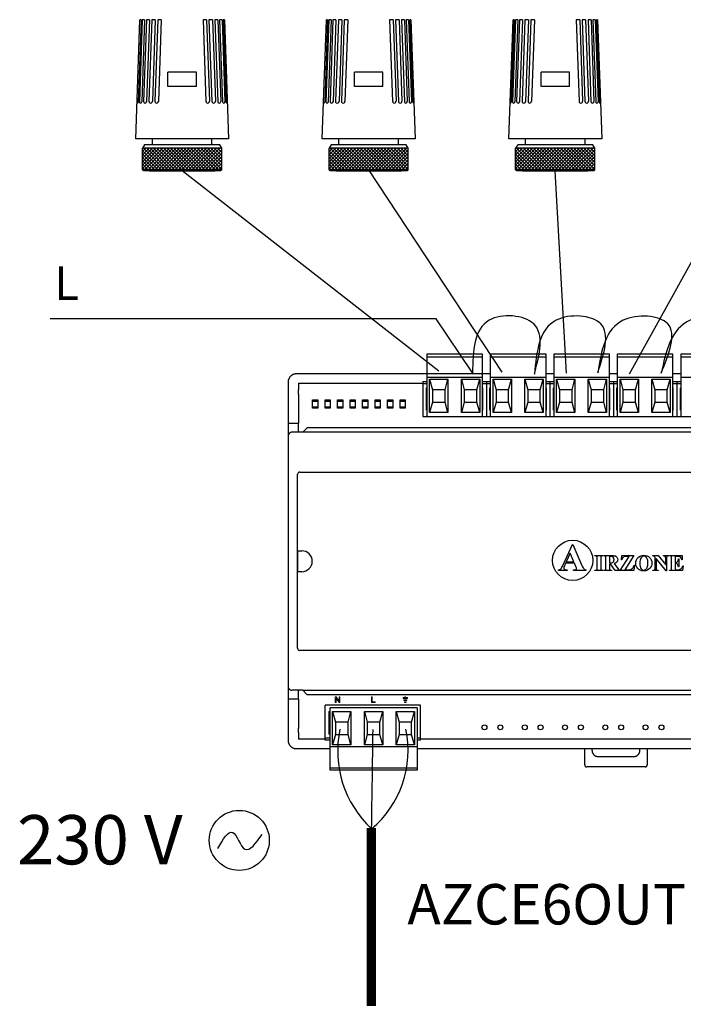
# Model space of a CAD drawing. Units: millimetres. Extents: x 922 to 42645, y -58 to 7941.
# Drawn here: x 13653 to 15443, y 2761 to 5417 of the extents above; entities that cross this region are included whole.
import ezdxf

# ---------------------------------------------------------------- set-up
doc = ezdxf.new("R2010")
doc.units = ezdxf.units.MM
for name, color, linetype in [('AIRZONE CABLE', 7, 'Continuous'), ('AIRZONE HARDWARE', 7, 'Continuous'), ('PEN fina', 7, 'Continuous'), ('RETINI', 8, 'Continuous')]:
    doc.layers.add(name, color=color, linetype=linetype)
doc.styles.get("Standard").update_dxf_attribs({"font": 'arial.ttf'})

msp = doc.modelspace()

# ---------------------------------------------------------------- hatches: boundary and pattern name
at = {"layer": 'RETINI'}
h = msp.add_hatch(dxfattribs=at)
h.set_pattern_fill('_U', color=256, scale=6.416203, angle=45, style=0, double=1, pattern_type=0)
h.set_pattern_definition([(135, (17338.184, -867.3346), (4.5369404, 4.5369404), []), (45, (17338.184, -867.3346), (4.5369404, -4.5369404), [])])
h.paths.add_polyline_path([(13984.2, 5070.2), (14197.8, 5070.2), (14197.8, 5012.5), (13984.2, 5012.5)])
h = msp.add_hatch(dxfattribs=at)
h.set_pattern_fill('_U', color=256, scale=6.416203, angle=45, style=0, double=1, pattern_type=0)
h.set_pattern_definition([(135, (17841.431, -867.3346), (4.5369404, 4.5369404), []), (45, (17841.431, -867.3346), (4.5369404, -4.5369404), [])])
h.paths.add_polyline_path([(14487.4, 5070.2), (14701.1, 5070.2), (14701.1, 5012.5), (14487.4, 5012.5)])
h = msp.add_hatch(dxfattribs=at)
h.set_pattern_fill('_U', color=256, scale=6.416203, angle=45, style=0, double=1, pattern_type=0)
h.set_pattern_definition([(135, (18344.678, -867.3346), (4.5369404, 4.5369404), []), (45, (18344.678, -867.3346), (4.5369404, -4.5369404), [])])
h.paths.add_polyline_path([(14990.6, 5070.2), (15204.3, 5070.2), (15204.3, 5012.5), (14990.6, 5012.5)])

# ---------------------------------------------------------------- linework, layer by layer
at = {"color": 5}
for p, q in [((14783.6, 4468.6), (14091, 5009.2)), ((14954.4, 4465.8), (14594.2, 5012.5)), ((15127.8, 4463.8), (15097.5, 5009.2)), ((15297.7, 4461.8), (15600.7, 5009.2))]:
    msp.add_line(p, q, dxfattribs=at)
at = {"color": 30, "true_color": 0xf8991e}
for p, q in [((14776.6, 4609.7), (13734.6, 4609.7)), ((14874.3, 4464.2), (14776.6, 4609.7))]:
    msp.add_line(p, q, dxfattribs=at)
for p, q in [((14751.7, 4515.4), (14900.5, 4515.4)), ((14751.7, 4509.8), (14751.7, 4515.4)), ((14751.7, 4507.5), (14751.7, 4509.8)), ((14751.7, 4507.5), (14900.5, 4507.5)), ((14751.7, 4452.5), (14751.7, 4507.5)), ((14900.5, 4515.4), (14900.5, 4509.8)), ((14900.5, 4509.8), (14900.5, 4507.5)), ((14900.5, 4507.5), (14900.5, 4452.5)), ((14923, 4515.4), (15071.7, 4515.4)), ((14923, 4509.8), (14923, 4515.4)), ((14923, 4507.5), (14923, 4509.8)), ((14923, 4507.5), (15071.7, 4507.5)), ((14923, 4452.5), (14923, 4507.5)), ((15071.7, 4515.4), (15071.7, 4509.8)), ((15071.7, 4509.8), (15071.7, 4507.5)), ((15071.7, 4507.5), (15071.7, 4452.5)), ((15094.2, 4515.4), (15242.9, 4515.4)), ((15094.2, 4509.8), (15094.2, 4515.4)), ((15094.2, 4507.5), (15094.2, 4509.8)), ((15094.2, 4507.5), (15242.9, 4507.5)), ((15094.2, 4452.5), (15094.2, 4507.5)), ((15242.9, 4515.4), (15242.9, 4509.8)), ((15242.9, 4509.8), (15242.9, 4507.5)), ((15242.9, 4507.5), (15242.9, 4452.5)), ((15265.4, 4515.4), (15414.1, 4515.4)), ((15265.4, 4509.8), (15265.4, 4515.4)), ((15265.4, 4507.5), (15265.4, 4509.8)), ((15265.4, 4507.5), (15414.1, 4507.5)), ((15265.4, 4452.5), (15265.4, 4507.5)), ((15414.1, 4515.4), (15414.1, 4509.8)), ((15414.1, 4509.8), (15414.1, 4507.5)), ((15414.1, 4507.5), (15414.1, 4452.5)), ((15436.6, 4515.4), (15585.3, 4515.4)), ((15436.6, 4509.8), (15436.6, 4515.4)), ((15436.6, 4507.5), (15436.6, 4509.8)), ((15436.6, 4507.5), (15585.3, 4507.5)), ((15436.6, 4452.5), (15436.6, 4507.5)), ((14376.8, 4439.1), (14376.8, 4418.3)), ((14923, 4461.6), (14399.2, 4461.6)), ((14404.8, 4436.3), (14404.8, 4418.3)), ((14404.8, 4436.3), (14740.5, 4436.3)), ((14740.5, 4440.8), (14740.5, 4435.2)), ((14740.5, 4440.8), (14751.7, 4440.8)), ((14751.7, 4452.5), (14900.5, 4452.5)), ((14751.7, 4346.4), (14751.7, 4452.5)), ((14758.6, 4446.9), (14808, 4446.9)), ((14758.6, 4357), (14758.6, 4446.9)), ((14758.6, 4446.9), (14766.5, 4418.8)), ((14800.2, 4418.8), (14808, 4446.9)), ((14808, 4446.9), (14808, 4357)), ((14844.2, 4446.9), (14893.6, 4446.9)), ((14844.2, 4357), (14844.2, 4446.9)), ((14844.2, 4446.9), (14852.1, 4418.8)), ((14885.8, 4418.8), (14893.6, 4446.9)), ((14893.6, 4446.9), (14893.6, 4357)), ((14923, 4461.6), (14900.5, 4461.6)), ((14900.5, 4452.5), (14900.5, 4346.4)), ((14900.5, 4440.8), (14911.7, 4440.8)), ((14911.7, 4440.8), (14911.7, 4435.2)), ((14911.7, 4440.8), (14923, 4440.8)), ((14911.7, 4440.8), (14911.7, 4435.2)), ((14923, 4452.5), (15071.7, 4452.5)), ((14923, 4346.4), (14923, 4452.5)), ((14929.8, 4446.9), (14979.2, 4446.9)), ((14929.8, 4357), (14929.8, 4446.9)), ((14929.8, 4446.9), (14937.7, 4418.8)), ((14971.4, 4418.8), (14979.2, 4446.9)), ((14979.2, 4446.9), (14979.2, 4357)), ((15015.4, 4446.9), (15064.8, 4446.9)), ((15015.4, 4357), (15015.4, 4446.9)), ((15015.4, 4446.9), (15023.3, 4418.8)), ((15057, 4418.8), (15064.8, 4446.9)), ((15064.8, 4446.9), (15064.8, 4357)), ((15094.2, 4461.6), (15071.7, 4461.6)), ((15071.7, 4452.5), (15071.7, 4346.4)), ((15071.7, 4440.8), (15082.9, 4440.8)), ((15082.9, 4440.8), (15082.9, 4435.2)), ((15082.9, 4440.8), (15094.2, 4440.8)), ((15082.9, 4440.8), (15082.9, 4435.2)), ((15094.2, 4452.5), (15242.9, 4452.5)), ((15094.2, 4346.4), (15094.2, 4452.5)), ((15101, 4446.9), (15150.4, 4446.9)), ((15101, 4357), (15101, 4446.9)), ((15101, 4446.9), (15108.9, 4418.8)), ((15142.6, 4418.8), (15150.4, 4446.9)), ((15150.4, 4446.9), (15150.4, 4357)), ((15186.6, 4446.9), (15236, 4446.9)), ((15186.6, 4357), (15186.6, 4446.9)), ((15186.6, 4446.9), (15194.5, 4418.8)), ((15228.2, 4418.8), (15236, 4446.9)), ((15236, 4446.9), (15236, 4357)), ((15265.4, 4461.6), (15242.9, 4461.6)), ((15242.9, 4452.5), (15242.9, 4346.4)), ((15242.9, 4440.8), (15254.1, 4440.8)), ((15242.9, 4440.8), (15254.1, 4440.8)), ((15254.1, 4440.8), (15254.1, 4435.2)), ((15254.1, 4440.8), (15265.4, 4440.8)), ((15254.1, 4440.8), (15254.1, 4435.2)), ((15254.1, 4440.8), (15254.1, 4435.2)), ((15254.1, 4440.8), (15254.1, 4435.2)), ((15265.4, 4452.5), (15414.1, 4452.5)), ((15265.4, 4346.4), (15265.4, 4452.5)), ((15272.2, 4446.9), (15321.6, 4446.9)), ((15272.2, 4357), (15272.2, 4446.9)), ((15272.2, 4446.9), (15280.1, 4418.8)), ((15313.8, 4418.8), (15321.6, 4446.9)), ((15321.6, 4446.9), (15321.6, 4357)), ((15357.8, 4446.9), (15407.3, 4446.9)), ((15357.8, 4357), (15357.8, 4446.9)), ((15357.8, 4446.9), (15365.7, 4418.8)), ((15399.4, 4418.8), (15407.3, 4446.9)), ((15407.3, 4446.9), (15407.3, 4357)), ((15436.6, 4461.6), (15414.1, 4461.6)), ((15414.1, 4452.5), (15414.1, 4346.4)), ((15414.1, 4440.8), (15425.3, 4440.8)), ((15425.3, 4440.8), (15425.3, 4435.2)), ((15425.3, 4440.8), (15436.6, 4440.8)), ((15425.3, 4440.8), (15425.3, 4435.2)), ((15436.6, 4452.5), (15585.3, 4452.5)), ((15436.6, 4346.4), (15436.6, 4452.5)), ((14376.8, 4418.3), (14376.8, 4306)), ((14740.5, 4435.2), (14740.5, 4346.4)), ((14740.5, 4435.2), (14751.7, 4435.2)), ((14750.1, 4423.9), (14751.7, 4423.9)), ((14750.1, 4363.3), (14750.1, 4423.9)), ((14800.2, 4418.8), (14766.5, 4418.8)), ((14766.5, 4418.8), (14766.5, 4385.1)), ((14800.2, 4385.1), (14800.2, 4418.8)), ((14885.8, 4418.8), (14852.1, 4418.8)), ((14852.1, 4418.8), (14852.1, 4385.1)), ((14885.8, 4385.1), (14885.8, 4418.8)), ((14900.5, 4435.2), (14911.7, 4435.2)), ((14900.5, 4423.9), (14902.2, 4423.9)), ((14902.2, 4363.3), (14902.2, 4423.9)), ((14911.7, 4435.2), (14911.7, 4346.4)), ((14911.7, 4435.2), (14923, 4435.2)), ((14911.7, 4435.2), (14911.7, 4346.4)), ((14921.3, 4423.9), (14923, 4423.9)), ((14921.3, 4363.3), (14921.3, 4423.9)), ((14971.4, 4418.8), (14937.7, 4418.8)), ((14937.7, 4418.8), (14937.7, 4385.1)), ((14971.4, 4385.1), (14971.4, 4418.8)), ((15057, 4418.8), (15023.3, 4418.8)), ((15023.3, 4418.8), (15023.3, 4385.1)), ((15057, 4385.1), (15057, 4418.8)), ((15071.7, 4435.2), (15082.9, 4435.2)), ((15071.7, 4423.9), (15073.4, 4423.9)), ((15073.4, 4363.3), (15073.4, 4423.9)), ((15082.9, 4435.2), (15082.9, 4346.4)), ((15082.9, 4435.2), (15082.9, 4346.4)), ((15082.9, 4435.2), (15094.2, 4435.2)), ((15092.5, 4423.9), (15094.2, 4423.9)), ((15092.5, 4363.3), (15092.5, 4423.9)), ((15142.6, 4418.8), (15108.9, 4418.8)), ((15108.9, 4418.8), (15108.9, 4385.1)), ((15142.6, 4385.1), (15142.6, 4418.8)), ((15228.2, 4418.8), (15194.5, 4418.8)), ((15194.5, 4418.8), (15194.5, 4385.1)), ((15228.2, 4385.1), (15228.2, 4418.8)), ((15242.9, 4435.2), (15254.1, 4435.2)), ((15242.9, 4435.2), (15254.1, 4435.2)), ((15242.9, 4423.9), (15244.6, 4423.9)), ((15244.6, 4363.3), (15244.6, 4423.9)), ((15254.1, 4435.2), (15265.4, 4435.2)), ((15254.1, 4435.2), (15254.1, 4346.4)), ((15254.1, 4435.2), (15254.1, 4346.4)), ((15263.7, 4423.9), (15265.4, 4423.9)), ((15263.7, 4363.3), (15263.7, 4423.9)), ((15313.8, 4418.8), (15280.1, 4418.8)), ((15280.1, 4418.8), (15280.1, 4385.1)), ((15313.8, 4385.1), (15313.8, 4418.8)), ((15399.4, 4418.8), (15365.7, 4418.8)), ((15365.7, 4418.8), (15365.7, 4385.1)), ((15399.4, 4385.1), (15399.4, 4418.8)), ((15414.1, 4435.2), (15425.3, 4435.2)), ((15414.1, 4423.9), (15415.8, 4423.9)), ((15415.8, 4363.3), (15415.8, 4423.9)), ((15425.3, 4435.2), (15425.3, 4346.4)), ((15425.3, 4435.2), (15436.6, 4435.2)), ((15425.3, 4435.2), (15425.3, 4346.4)), ((15434.9, 4423.9), (15436.6, 4423.9)), ((15434.9, 4363.3), (15434.9, 4423.9)), ((14404.8, 4406.7), (14404.5, 4328.5)), ((14456.9, 4387.3), (14442.9, 4387.3)), ((14490.6, 4387.3), (14476.6, 4387.3)), ((14524.3, 4387.3), (14510.3, 4387.3)), ((14558, 4387.3), (14544, 4387.3)), ((14591.7, 4387.3), (14577.7, 4387.3)), ((14625.4, 4387.3), (14611.4, 4387.3)), ((14659.1, 4387.3), (14645.1, 4387.3)), ((14692.8, 4387.3), (14678.8, 4387.3)), ((14766.5, 4385.1), (14758.6, 4357)), ((14766.5, 4385.1), (14800.2, 4385.1)), ((14808, 4357), (14800.2, 4385.1)), ((14852.1, 4385.1), (14844.2, 4357)), ((14852.1, 4385.1), (14885.8, 4385.1)), ((14893.6, 4357), (14885.8, 4385.1)), ((14937.7, 4385.1), (14929.8, 4357)), ((14937.7, 4385.1), (14971.4, 4385.1)), ((14979.2, 4357), (14971.4, 4385.1)), ((15023.3, 4385.1), (15015.4, 4357)), ((15023.3, 4385.1), (15057, 4385.1)), ((15064.8, 4357), (15057, 4385.1)), ((15108.9, 4385.1), (15101, 4357)), ((15108.9, 4385.1), (15142.6, 4385.1)), ((15150.4, 4357), (15142.6, 4385.1)), ((15194.5, 4385.1), (15186.6, 4357)), ((15194.5, 4385.1), (15228.2, 4385.1)), ((15236, 4357), (15228.2, 4385.1)), ((15280.1, 4385.1), (15272.2, 4357)), ((15280.1, 4385.1), (15313.8, 4385.1)), ((15321.6, 4357), (15313.8, 4385.1)), ((15365.7, 4385.1), (15357.8, 4357)), ((15365.7, 4385.1), (15399.4, 4385.1)), ((15407.3, 4357), (15399.4, 4385.1)), ((14442.9, 4372.7), (14456.9, 4372.7)), ((14476.6, 4372.7), (14490.6, 4372.7)), ((14510.3, 4372.7), (14524.3, 4372.7)), ((14544, 4372.7), (14558, 4372.7)), ((14577.7, 4372.7), (14591.7, 4372.7)), ((14611.4, 4372.7), (14625.4, 4372.7)), ((14645.1, 4372.7), (14659.1, 4372.7)), ((14678.8, 4372.7), (14692.8, 4372.7)), ((14751.7, 4363.3), (14750.1, 4363.3)), ((14808, 4357), (14758.6, 4357)), ((14893.6, 4357), (14844.2, 4357)), ((14902.2, 4363.3), (14900.5, 4363.3)), ((14923, 4363.3), (14921.3, 4363.3)), ((14979.2, 4357), (14929.8, 4357)), ((15064.8, 4357), (15015.4, 4357)), ((15073.4, 4363.3), (15071.7, 4363.3)), ((15094.2, 4363.3), (15092.5, 4363.3)), ((15150.4, 4357), (15101, 4357)), ((15236, 4357), (15186.6, 4357)), ((15244.6, 4363.3), (15242.9, 4363.3)), ((15265.4, 4363.3), (15263.7, 4363.3)), ((15321.6, 4357), (15272.2, 4357)), ((15407.3, 4357), (15357.8, 4357)), ((15415.8, 4363.3), (15414.1, 4363.3)), ((15436.6, 4363.3), (15434.9, 4363.3)), ((14740.5, 4346.4), (14911.7, 4346.4)), ((14911.7, 4346.4), (15082.9, 4346.4)), ((15082.9, 4346.4), (15254.1, 4346.4)), ((15254.1, 4346.4), (15425.3, 4346.4)), ((15425.3, 4346.4), (15596.5, 4346.4)), ((14376.8, 4328.5), (14404.5, 4328.5)), ((14376.8, 4306), (14376.8, 4020.7)), ((14416.1, 4304.3), (14388, 4304.3)), ((14404.5, 4304.3), (14404.5, 4328.5)), ((14426.3, 4314.6), (14416.1, 4304.3)), ((16108.2, 4304.3), (14416.1, 4304.3)), ((16094.2, 4315.6), (14428.7, 4315.6)), ((14376.8, 4293.1), (14376.8, 3619)), ((14402.2, 3721.5), (14402.2, 4190.6)), ((14408.2, 4196.7), (16114.7, 4196.7)), ((15118.7, 3946.4), (15143.5, 4001.7)), ((15143.5, 4001.7), (15144.4, 4001.7)), ((15144.4, 4001.7), (15169.5, 3944.8)), ((14402.9, 3984.2), (14413.8, 3984.2)), ((14402.9, 3928), (14402.9, 3984.2)), ((15137.3, 3978.3), (15126.6, 3954.5)), ((15147.6, 3954.5), (15137.3, 3978.3)), ((15204.6, 3971.5), (15225.8, 3971.5)), ((15204.6, 3970.4), (15204.6, 3971.5)), ((15206, 3970.4), (15204.6, 3970.4)), ((15210.3, 3937.9), (15210.3, 3964.6)), ((15220.1, 3964.6), (15220.1, 3937.9)), ((15225.8, 3970.4), (15224.5, 3970.4)), ((15225.8, 3971.5), (15225.8, 3970.4)), ((15228.4, 3971.5), (15247.2, 3971.5)), ((15228.4, 3970.4), (15228.4, 3971.5)), ((15234, 3938), (15234, 3964.4)), ((15243.5, 3969.3), (15243.5, 3951.6)), ((15246.7, 3969.3), (15243.5, 3969.3)), ((15272.5, 3930.9), (15296.4, 3969.3)), ((15275.8, 3959.6), (15276.9, 3971.5)), ((15276.9, 3959.6), (15275.8, 3959.6)), ((15276.9, 3971.5), (15309, 3971.5)), ((15309, 3971.5), (15285.1, 3933.2)), ((15296.4, 3969.3), (15290.4, 3969.3)), ((15361, 3971.5), (15375.4, 3971.5)), ((15361, 3970.4), (15361, 3971.5)), ((15367, 3966.6), (15366.1, 3967.7)), ((15367, 3938), (15367, 3966.6)), ((15369.2, 3963.8), (15369.2, 3938)), ((15396.6, 3930), (15369.2, 3963.8)), ((15375.4, 3971.5), (15395.4, 3946.3)), ((15389.6, 3971.5), (15403, 3971.5)), ((15389.6, 3970.4), (15389.6, 3971.5)), ((15395.4, 3946.3), (15395.4, 3963.8)), ((15397.7, 3963.8), (15397.7, 3930)), ((15403, 3971.5), (15403, 3970.4)), ((15405.6, 3971.5), (15439.6, 3971.5)), ((15405.6, 3970.4), (15405.6, 3971.5)), ((15407, 3970.4), (15405.6, 3970.4)), ((15411.4, 3937.9), (15411.4, 3964.6)), ((15421.1, 3969.2), (15421.1, 3952.7)), ((15425.3, 3969.2), (15421.1, 3969.2)), ((15429.8, 3962.2), (15430.9, 3962.2)), ((15430.9, 3962.2), (15430.9, 3941)), ((15439.6, 3959.5), (15438.5, 3959.5)), ((15439.6, 3971.5), (15439.6, 3959.5)), ((15106.6, 3930.9), (15106.6, 3932.8)), ((15124.9, 3950.7), (15121.9, 3943.9)), ((15149.4, 3950.7), (15124.9, 3950.7)), ((15126.6, 3954.5), (15147.6, 3954.5)), ((15129.7, 3932.8), (15129.7, 3930.9)), ((15146.7, 3932.8), (15148.1, 3932.8)), ((15146.7, 3930.9), (15146.7, 3932.8)), ((15153, 3942), (15149.4, 3950.7)), ((15180.3, 3932.8), (15180.3, 3930.9)), ((15204.6, 3932), (15206, 3932)), ((15204.6, 3930.9), (15204.6, 3932)), ((15224.5, 3932), (15225.8, 3932)), ((15225.8, 3932), (15225.8, 3930.9)), ((15228.4, 3930.9), (15228.4, 3932)), ((15243.5, 3951.6), (15245.2, 3951.6)), ((15243.5, 3949.4), (15243.5, 3938)), ((15246.2, 3949.4), (15243.5, 3949.4)), ((15259.3, 3930.9), (15246.2, 3949.4)), ((15249.2, 3932), (15249.2, 3930.9)), ((15256.7, 3950.1), (15266.5, 3936.4)), ((15272.1, 3932), (15272.1, 3930.9)), ((15285.1, 3933.2), (15292.8, 3933.2)), ((15311.4, 3945.6), (15309.7, 3930.9)), ((15310.2, 3945.6), (15311.4, 3945.6)), ((15361, 3930.9), (15361, 3932)), ((15374.4, 3932), (15375.4, 3932)), ((15375.4, 3932), (15375.4, 3930.9)), ((15405.6, 3932), (15407, 3932)), ((15405.6, 3930.9), (15405.6, 3932)), ((15421.1, 3952.7), (15421.9, 3952.7)), ((15421.1, 3950.4), (15421.1, 3939)), ((15425, 3933.2), (15427.4, 3933.2)), ((15430.9, 3941), (15429.8, 3941)), ((15442.6, 3943.8), (15440.7, 3930.9)), ((15441.5, 3943.8), (15442.6, 3943.8)), ((14413.8, 3928), (14402.9, 3928)), ((15129.7, 3930.9), (15106.6, 3930.9)), ((15180.3, 3930.9), (15146.7, 3930.9)), ((15225.8, 3930.9), (15204.6, 3930.9)), ((15249.2, 3930.9), (15228.4, 3930.9)), ((15272.1, 3930.9), (15259.3, 3930.9)), ((15309.7, 3930.9), (15272.5, 3930.9)), ((15375.4, 3930.9), (15361, 3930.9)), ((15397.7, 3930), (15396.6, 3930)), ((15440.7, 3930.9), (15405.6, 3930.9)), ((14376.8, 3891.5), (14376.8, 3606.1)), ((16114.7, 3715.4), (14408.2, 3715.4)), ((14376.8, 3606.1), (14376.8, 3493.8)), ((14416.2, 3608), (14388.1, 3608)), ((14404.5, 3605.7), (14404.8, 3606.1)), ((14404.5, 3583.7), (14404.5, 3605.7)), ((14404.8, 3607.8), (14404.8, 3606.1)), ((14416.2, 3608), (16108.2, 3607.8)), ((14426.4, 3597.8), (14416.2, 3608)), ((14428.8, 3596.8), (15884.3, 3596.8)), ((14404.5, 3583.7), (14376.8, 3583.7)), ((14404.5, 3583.7), (14404.8, 3505.4)), ((14734, 3567.4), (14477.2, 3567.4)), ((14477.2, 3478.6), (14477.2, 3567.4)), ((14490.1, 3455), (14490.1, 3560.6)), ((14724.5, 3560.6), (14490.1, 3560.6)), ((14724.5, 3560.6), (14724.5, 3455)), ((14734, 3478.6), (14734, 3567.4)), ((14486.7, 3550.5), (14490.1, 3550.5)), ((14486.7, 3550.5), (14486.7, 3489.8)), ((14497, 3550.5), (14546.4, 3550.5)), ((14497, 3460.6), (14497, 3550.5)), ((14497, 3550.5), (14504.8, 3522.4)), ((14538.5, 3522.4), (14546.4, 3550.5)), ((14546.4, 3550.5), (14546.4, 3460.6)), ((14582.6, 3550.5), (14632, 3550.5)), ((14582.6, 3460.6), (14582.6, 3550.5)), ((14582.6, 3550.5), (14590.4, 3522.4)), ((14624.1, 3522.4), (14632, 3550.5)), ((14632, 3550.5), (14632, 3460.6)), ((14668.2, 3550.5), (14717.6, 3550.5)), ((14668.2, 3460.6), (14668.2, 3550.5)), ((14668.2, 3550.5), (14676, 3522.4)), ((14709.7, 3522.4), (14717.6, 3550.5)), ((14717.6, 3550.5), (14717.6, 3460.6)), ((14490.1, 3528.6), (14486.7, 3528.6)), ((14486.7, 3520.7), (14490.1, 3520.7)), ((14538.5, 3522.4), (14504.8, 3522.4)), ((14504.8, 3522.4), (14504.8, 3488.7)), ((14538.5, 3488.7), (14538.5, 3522.4)), ((14624.1, 3522.4), (14590.4, 3522.4)), ((14590.4, 3522.4), (14590.4, 3488.7)), ((14624.1, 3488.7), (14624.1, 3522.4)), ((14709.7, 3522.4), (14676, 3522.4)), ((14676, 3522.4), (14676, 3488.7)), ((14709.7, 3488.7), (14709.7, 3522.4)), ((14376.8, 3493.8), (14376.8, 3473)), ((14404.8, 3493.8), (14404.8, 3475.8)), ((14490.1, 3489.8), (14486.7, 3489.8)), ((14504.8, 3488.7), (14497, 3460.6)), ((14504.8, 3488.7), (14538.5, 3488.7)), ((14546.4, 3460.6), (14538.5, 3488.7)), ((14590.4, 3488.7), (14582.6, 3460.6)), ((14590.4, 3488.7), (14624.1, 3488.7)), ((14632, 3460.6), (14624.1, 3488.7)), ((14676, 3488.7), (14668.2, 3460.6)), ((14676, 3488.7), (14709.7, 3488.7)), ((14717.6, 3460.6), (14709.7, 3488.7)), ((14477.2, 3475.8), (14404.8, 3475.8)), ((14477.2, 3473), (14477.2, 3478.6)), ((14490.1, 3478.6), (14477.2, 3478.6)), ((14490.1, 3473), (14477.2, 3473)), ((14490.1, 3400), (14490.1, 3455)), ((14724.5, 3455), (14490.1, 3455)), ((14546.4, 3460.6), (14497, 3460.6)), ((14632, 3460.6), (14582.6, 3460.6)), ((14717.6, 3460.6), (14668.2, 3460.6)), ((14734, 3478.6), (14724.5, 3478.6)), ((14734, 3473), (14724.5, 3473)), ((14724.5, 3455), (14724.5, 3400)), ((14734, 3473), (14734, 3478.6)), ((15876.5, 3475.8), (14734, 3475.8)), ((14399.2, 3450.5), (14490.1, 3450.5)), ((14724.5, 3450.5), (16123.7, 3450.5)), ((15176.8, 3406.7), (15176.8, 3450.5)), ((15196.5, 3450.5), (15196.5, 3446)), ((15213.3, 3429.2), (15308.9, 3429.2)), ((15325.7, 3446), (15325.7, 3450.5)), ((15345.4, 3450.5), (15345.4, 3406.7)), ((15339.7, 3401.1), (15182.5, 3401.1)), ((14490.1, 3397.7), (14490.1, 3400)), ((14490.1, 3392.1), (14490.1, 3397.7)), ((14724.5, 3397.7), (14490.1, 3397.7)), ((14724.5, 3392.1), (14490.1, 3392.1)), ((14724.5, 3400), (14724.5, 3397.7)), ((14724.5, 3397.7), (14724.5, 3392.1))]:
    msp.add_line(p, q)
at = {"lineweight": 9, "ltscale": 25.4}
for p, q in [((14506.1, 3590.3), (14504, 3590.3)), ((14504, 3590.3), (14504, 3575)), ((14506, 3575), (14506, 3587)), ((14506, 3587), (14514.1, 3575)), ((14514.2, 3578.2), (14506.1, 3590.3)), ((14516.1, 3590.3), (14514.2, 3590.3)), ((14514.2, 3590.3), (14514.2, 3578.2)), ((14516.1, 3575), (14516.1, 3590.3)), ((14601.7, 3575), (14601.7, 3590.3)), ((14601.7, 3590.3), (14603.7, 3590.3)), ((14603.7, 3590.3), (14603.7, 3576.8)), ((14686.9, 3588.2), (14686.9, 3586.2)), ((14691.9, 3588.2), (14686.9, 3588.2)), ((14686.9, 3586.2), (14698.9, 3586.2)), ((14693.9, 3590.3), (14691.9, 3590.3)), ((14691.9, 3590.3), (14691.9, 3588.2)), ((14693.9, 3588.2), (14693.9, 3590.3)), ((14698.9, 3588.2), (14693.9, 3588.2)), ((14698.9, 3586.2), (14698.9, 3588.2)), ((14504, 3575), (14506, 3575)), ((14514.1, 3575), (14516.1, 3575)), ((14611.3, 3575), (14601.7, 3575)), ((14603.7, 3576.8), (14611.3, 3576.8)), ((14611.3, 3576.8), (14611.3, 3575)), ((14688.9, 3580.6), (14688.9, 3582.6)), ((14688.9, 3582.6), (14696.9, 3582.6)), ((14696.9, 3580.6), (14688.9, 3580.6)), ((14690.9, 3575), (14690.9, 3577.1)), ((14690.9, 3577.1), (14694.9, 3577.1)), ((14694.9, 3575), (14690.9, 3575)), ((14694.9, 3577.1), (14694.9, 3575)), ((14696.9, 3582.6), (14696.9, 3580.6))]:
    msp.add_line(p, q, dxfattribs=at)
for points in [[(14442.9, 4391.2), (14456.9, 4391.2), (14456.9, 4368.7), (14442.9, 4368.7)], [(14476.6, 4391.2), (14490.6, 4391.2), (14490.6, 4368.7), (14476.6, 4368.7)], [(14510.3, 4391.2), (14524.3, 4391.2), (14524.3, 4368.7), (14510.3, 4368.7)], [(14544, 4391.2), (14558, 4391.2), (14558, 4368.7), (14544, 4368.7)], [(14577.7, 4391.2), (14591.7, 4391.2), (14591.7, 4368.7), (14577.7, 4368.7)], [(14611.4, 4391.2), (14625.4, 4391.2), (14625.4, 4368.7), (14611.4, 4368.7)], [(14645.1, 4391.2), (14659.1, 4391.2), (14659.1, 4368.7), (14645.1, 4368.7)], [(14678.8, 4391.2), (14692.8, 4391.2), (14692.8, 4368.7), (14678.8, 4368.7)]]:
    msp.add_lwpolyline(points, close=True)
at = {"const_width": 24.9}
msp.add_lwpolyline([(14601.3, 3236.1), (14601.3, 2756.2)], dxfattribs=at)
for centre, radius in [((15144.3, 3958.5), 54.3), ((14906.4, 3508), 6.68), ((14949.2, 3508), 6.68), ((15015.1, 3508), 6.68), ((15057.9, 3508), 6.68), ((15123.7, 3508), 6.68), ((15166.5, 3508), 6.68), ((15232.4, 3508), 6.68), ((15275.2, 3508), 6.68), ((15341, 3508), 6.68), ((15383.9, 3508), 6.68)]:
    msp.add_circle(centre, radius)
for centre, radius, start, end in [((14408.2, 4190.6), 6.05, 90, 180), ((14413.8, 3956.1), 28.1, 270, 90), ((15255, 3960), 10.9, 38.1245, 74.0214), ((15287.7, 3958.3), 11, 100.2411, 122.5138), ((15149.1, 3936.3), 5.77, 0.2079, 19.2746), ((14408.2, 3721.5), 6.05, 180, 270)]:
    msp.add_arc(centre, radius, start, end)
at = {"color": 30}
for points in [[(15041.3, 4461.2), (15039.6, 4596.2), (14919.2, 4606.3), (14874, 4463.8)], [(15211.9, 4464.8), (15220.3, 4596.2), (15099.9, 4606.3), (15041.2, 4460.7)], [(15383.1, 4463.8), (15401, 4596.2), (15280.6, 4606.3), (15211.9, 4464.8)], [(15552.6, 4461.5), (15581.8, 4596.2), (15461.4, 4606.3), (15383.1, 4463.8)]]:
    msp.add_spline(points, degree=3, dxfattribs=at)
for points, weights in [([(14399.2, 4461.6), (14376.8, 4461.6), (14376.8, 4439.1)], [1, 0.707214460574, 1]), ([(14404.8, 4406.7), (14404.8, 4412.4), (14404.8, 4418.3)], [1, 0.991466606789, 1]), ([(14388, 4304.3), (14376.8, 4304.3), (14376.8, 4293.1)], [1, 0.707214460574, 1]), ([(14428.7, 4315.6), (14427.3, 4315.6), (14426.3, 4314.6)], [1, 0.923903672603, 1]), ([(15210.3, 3964.6), (15210.3, 3967.7), (15210, 3968.5)], [1, 0.999547608016, 1]), ([(15220.4, 3968.3), (15220.1, 3967.6), (15220.1, 3964.6)], [1, 0.98714039899, 1]), ([(15254.7, 3955.1), (15255.9, 3957.1), (15255.9, 3960.3)], [1, 0.999953100892, 1]), ([(15395.4, 3963.8), (15395.4, 3967.4), (15394.4, 3968.7)], [1, 0.999824683838, 1]), ([(15427.5, 3955.1), (15429.3, 3957.5), (15429.8, 3962.2)], [1, 0.999533628581, 1]), ([(15120.5, 3938.3), (15120.5, 3935.4), (15122.9, 3934)], [1, 0.999623040285, 1]), ([(15210, 3934.1), (15210.3, 3934.8), (15210.3, 3937.9)], [1, 0.999639313503, 1]), ([(15220.1, 3937.9), (15220.1, 3934.8), (15220.4, 3934)], [1, 0.998954552368, 1]), ([(15243.5, 3938), (15243.5, 3934.7), (15243.9, 3933.9)], [1, 0.999602151587, 1]), ([(15411, 3934.1), (15411.4, 3934.8), (15411.4, 3937.9)], [1, 0.999639313519, 1]), ([(14376.8, 3619), (14376.8, 3608), (14388.1, 3608)], [1, 0.707214460574, 1]), ([(14426.4, 3597.8), (14427.4, 3596.8), (14428.8, 3596.8)], [1, 0.923903672605, 1]), ([(14404.8, 3493.8), (14404.8, 3499.7), (14404.8, 3505.4)], [1, 0.991466606788, 1]), ([(14376.8, 3473), (14376.8, 3450.5), (14399.2, 3450.5)], [1, 0.707214460574, 1]), ([(15196.5, 3446), (15196.5, 3429.2), (15213.3, 3429.2)], [1, 0.708074520201, 1]), ([(15308.9, 3429.2), (15325.7, 3429.2), (15325.7, 3446)], [1, 0.708074520201, 1]), ([(15176.8, 3406.7), (15176.8, 3401.1), (15182.5, 3401.1)], [1, 0.708074520202, 1]), ([(15339.7, 3401.1), (15345.4, 3401.1), (15345.4, 3406.7)], [1, 0.708074520201, 1])]:
    msp.add_rational_spline(points, weights, degree=2)
for points in [[(15208.7, 3969.8), (15208, 3970.2), (15207.1, 3970.4), (15206, 3970.4)], [(15210, 3968.5), (15209.8, 3969), (15209.3, 3969.4), (15208.7, 3969.8)], [(15221.6, 3969.8), (15221.1, 3969.5), (15220.7, 3969), (15220.4, 3968.3)], [(15224.5, 3970.4), (15223.3, 3970.4), (15222.4, 3970.2), (15221.6, 3969.8)], [(15232.2, 3969.9), (15231.5, 3970.2), (15230.2, 3970.4), (15228.4, 3970.4)], [(15233.6, 3968.5), (15233.3, 3969.1), (15232.9, 3969.6), (15232.2, 3969.9)], [(15234, 3964.4), (15234, 3966.6), (15233.9, 3968), (15233.6, 3968.5)], [(15253.7, 3967.1), (15252.3, 3968.6), (15250, 3969.3), (15246.7, 3969.3)], [(15247.2, 3971.5), (15252.2, 3971.5), (15255.8, 3971.2), (15258, 3970.5)], [(15255.9, 3960.3), (15255.9, 3963.4), (15255.2, 3965.6), (15253.7, 3967.1)], [(15265.8, 3960.3), (15265.8, 3957.3), (15264.7, 3954.9), (15262.5, 3952.9)], [(15263.6, 3966.7), (15265, 3964.9), (15265.8, 3962.8), (15265.8, 3960.3)], [(15278.8, 3964.5), (15278, 3963.2), (15277.3, 3961.6), (15276.9, 3959.6)], [(15281.8, 3967.5), (15280.6, 3966.8), (15279.6, 3965.8), (15278.8, 3964.5)], [(15290.4, 3969.3), (15288.1, 3969.3), (15286.5, 3969.2), (15285.8, 3969.1)], [(15321, 3966.4), (15325.1, 3970.4), (15330.1, 3972.3), (15336.1, 3972.1)], [(15336.5, 3970.2), (15332.8, 3970.2), (15329.9, 3968.3), (15328, 3964.5)], [(15336.1, 3972.1), (15342.6, 3972.3), (15347.8, 3970.4), (15351.9, 3966.4)], [(15341.8, 3968.5), (15340.3, 3969.6), (15338.5, 3970.2), (15336.5, 3970.2)], [(15345.6, 3962.9), (15344.6, 3965.5), (15343.4, 3967.4), (15341.8, 3968.5)], [(15363.8, 3969.8), (15363.2, 3970.2), (15362.2, 3970.4), (15361, 3970.4)], [(15366.1, 3967.7), (15365.3, 3968.8), (15364.5, 3969.5), (15363.8, 3969.8)], [(15394.4, 3968.7), (15393.4, 3969.9), (15391.8, 3970.5), (15389.6, 3970.4)], [(15398.1, 3967.9), (15397.8, 3967.1), (15397.7, 3965.7), (15397.7, 3963.8)], [(15399.5, 3969.6), (15398.9, 3969.2), (15398.5, 3968.6), (15398.1, 3967.9)], [(15403, 3970.4), (15401.3, 3970.2), (15400.1, 3969.9), (15399.5, 3969.6)], [(15410.1, 3969.6), (15409.3, 3970.1), (15408.3, 3970.4), (15407, 3970.4)], [(15411.2, 3968), (15411, 3968.7), (15410.6, 3969.2), (15410.1, 3969.6)], [(15411.4, 3964.6), (15411.4, 3966.4), (15411.3, 3967.5), (15411.2, 3968)], [(15431.6, 3968.6), (15430.5, 3969), (15428.4, 3969.2), (15425.3, 3969.2)], [(15436.1, 3965.8), (15435, 3967.1), (15433.5, 3968.1), (15431.6, 3968.6)], [(15438.5, 3959.5), (15437.9, 3962.5), (15437.1, 3964.6), (15436.1, 3965.8)], [(15106.6, 3932.8), (15109.1, 3933.2), (15111.1, 3934.2), (15112.7, 3935.9)], [(15112.7, 3935.9), (15114.3, 3937.6), (15116.3, 3941.1), (15118.7, 3946.4)], [(15121.9, 3943.9), (15121, 3941.7), (15120.5, 3939.8), (15120.5, 3938.3)], [(15122.9, 3934), (15123.8, 3933.5), (15126, 3933.1), (15129.7, 3932.8)], [(15148.1, 3932.8), (15150.8, 3932.8), (15152.7, 3933.2), (15153.8, 3933.9)], [(15154.6, 3938.2), (15154.5, 3938.5), (15154, 3939.8), (15153, 3942)], [(15153.8, 3933.9), (15154.5, 3934.5), (15154.9, 3935.3), (15154.9, 3936.3)], [(15169.5, 3944.8), (15171.8, 3939.4), (15173.8, 3936.1), (15175.3, 3934.7)], [(15175.3, 3934.7), (15176.5, 3933.6), (15178.1, 3933), (15180.3, 3932.8)], [(15206, 3932), (15207.1, 3932), (15208.1, 3932.2), (15208.8, 3932.7)], [(15208.8, 3932.7), (15209.3, 3932.9), (15209.7, 3933.4), (15210, 3934.1)], [(15220.4, 3934), (15220.7, 3933.5), (15221.1, 3933), (15221.8, 3932.6)], [(15221.8, 3932.6), (15222.5, 3932.2), (15223.4, 3932), (15224.5, 3932)], [(15228.4, 3932), (15230.3, 3932), (15231.5, 3932.2), (15232.2, 3932.6)], [(15232.2, 3932.6), (15232.9, 3932.9), (15233.3, 3933.4), (15233.6, 3933.9)], [(15233.6, 3933.9), (15233.9, 3934.5), (15234, 3935.8), (15234, 3938)], [(15243.9, 3933.9), (15244.2, 3933.3), (15244.7, 3932.9), (15245.4, 3932.5)], [(15245.2, 3951.6), (15248, 3951.6), (15250.1, 3951.8), (15251.5, 3952.3)], [(15245.4, 3932.5), (15246, 3932.2), (15247.3, 3932), (15249.2, 3932)], [(15251.5, 3952.3), (15252.9, 3952.8), (15253.9, 3953.7), (15254.7, 3955.1)], [(15262.5, 3952.9), (15261.1, 3951.7), (15259.2, 3950.7), (15256.7, 3950.1)], [(15266.5, 3936.4), (15267.8, 3934.6), (15268.7, 3933.5), (15269.2, 3933)], [(15269.2, 3933), (15270.1, 3932.4), (15271, 3932.1), (15272.1, 3932)], [(15292.8, 3933.2), (15296.5, 3933.2), (15299, 3933.4), (15300.5, 3933.9)], [(15300.5, 3933.9), (15302.9, 3934.6), (15304.9, 3935.9), (15306.6, 3937.8)], [(15306.6, 3937.8), (15308.3, 3939.8), (15309.5, 3942.4), (15310.2, 3945.6)], [(15341.6, 3933.7), (15343.3, 3935), (15344.7, 3937.1), (15345.7, 3939.9)], [(15361, 3932), (15363.2, 3932), (15364.8, 3932.5), (15365.7, 3933.4)], [(15365.7, 3933.4), (15366.6, 3934.3), (15367, 3935.8), (15367, 3938)], [(15369.2, 3938), (15369.2, 3935.7), (15369.7, 3934.1), (15370.8, 3933.3)], [(15370.8, 3933.3), (15371.8, 3932.4), (15373.1, 3932), (15374.4, 3932)], [(15407, 3932), (15408.2, 3932), (15409.1, 3932.2), (15409.8, 3932.7)], [(15409.8, 3932.7), (15410.4, 3932.9), (15410.8, 3933.4), (15411, 3934.1)], [(15425.6, 3949.7), (15424.5, 3950.2), (15423.1, 3950.4), (15421.1, 3950.4)], [(15421.1, 3939), (15421.1, 3936.7), (15421.2, 3935.4), (15421.4, 3934.9)], [(15421.4, 3934.9), (15421.6, 3934.4), (15422, 3934), (15422.5, 3933.6)], [(15421.9, 3952.7), (15424.5, 3952.7), (15426.4, 3953.5), (15427.5, 3955.1)], [(15422.5, 3933.6), (15423, 3933.3), (15423.8, 3933.2), (15425, 3933.2)], [(15428.2, 3946.7), (15427.5, 3948.2), (15426.6, 3949.1), (15425.6, 3949.7)], [(15427.4, 3933.2), (15431.2, 3933.2), (15434.2, 3934), (15436.5, 3935.8)], [(15429.8, 3941), (15429.5, 3943.3), (15429, 3945.2), (15428.2, 3946.7)], [(15436.5, 3935.8), (15438.8, 3937.6), (15440.5, 3940.2), (15441.5, 3943.8)]]:
    msp.add_open_spline(points, degree=3)
for points in [[(15319.6, 3937.4), (15316.4, 3941.3), (15314.8, 3946), (15314.8, 3951.3), (15314.8, 3957.4), (15316.9, 3962.4), (15321, 3966.4)], [(15328, 3964.5), (15326.4, 3961.4), (15325.6, 3956.9), (15325.6, 3951.1), (15325.6, 3944.1), (15326.9, 3939), (15329.3, 3935.7)], [(15345.7, 3939.9), (15346.7, 3942.7), (15347.1, 3946.3), (15347.1, 3950.8), (15347.1, 3956.2), (15346.6, 3960.2), (15345.6, 3962.9)], [(15351.9, 3966.4), (15355.9, 3962.4), (15357.9, 3957.4), (15357.9, 3951.4), (15357.9, 3946.2), (15356.4, 3941.7), (15353.4, 3937.8)], [(15353.4, 3937.8), (15349.4, 3932.6), (15343.8, 3930), (15336.5, 3930), (15329.2, 3930), (15323.6, 3932.5), (15319.6, 3937.4)], [(15329.3, 3935.7), (15331, 3933.4), (15333.4, 3932.2), (15336.4, 3932.2), (15338.5, 3932.2), (15340.2, 3932.7), (15341.6, 3933.7)]]:
    msp.add_open_spline(points, degree=3, knots=[0, 0, 0, 0, 0.5, 0.5, 0.5, 1, 1, 1, 1])
at = {"layer": 'AIRZONE CABLE', "color": 5, "lineweight": 30}
msp.add_arc((14796.7, 3444.2), 286.2, 168.189, 227.1138, dxfattribs=at)
at = {"layer": 'AIRZONE CABLE', "color": 3, "linetype": 'Continuous', "ltscale": 25.4}
msp.add_arc((14424.6, 3445.5), 275.7, 310.043, 11.9736, dxfattribs=at)
at = {"layer": 'AIRZONE CABLE'}
msp.add_arc((-74670.4, 4694.3), 89284.3, 359.063155, 359.235123, dxfattribs=at)
at = {"layer": 'AIRZONE HARDWARE', "color": 5}
msp.add_circle((14245.1, 3203.1), 81, dxfattribs=at)
msp.add_spline([(14187.2, 3181.4), (14227.3, 3224.6), (14260.1, 3179.6), (14307.1, 3219.2)], degree=3, dxfattribs=at)
at = {"layer": 'PEN fina'}
for p, q in [((13965.9, 5095.9), (13977.1, 5417.1)), ((14204.9, 5417.1), (14216.1, 5095.9)), ((14469.1, 5095.9), (14480.4, 5417.1)), ((14708.1, 5417.1), (14719.3, 5095.9)), ((14972.4, 5095.9), (14983.6, 5417.1)), ((15211.3, 5417.1), (15222.6, 5095.9)), ((14129.5, 5275.5), (14052.5, 5275.5)), ((14052.5, 5237), (14052.5, 5275.5)), ((14129.5, 5237), (14129.5, 5275.5)), ((14632.7, 5275.5), (14555.7, 5275.5)), ((14555.7, 5237), (14555.7, 5275.5)), ((14632.7, 5237), (14632.7, 5275.5)), ((15136, 5275.5), (15059, 5275.5)), ((15059, 5237), (15059, 5275.5)), ((15136, 5237), (15136, 5275.5)), ((14129.5, 5237), (14052.5, 5237)), ((14632.7, 5237), (14555.7, 5237)), ((15136, 5237), (15059, 5237)), ((14216.1, 5095.9), (13965.9, 5095.9)), ((13989.7, 5079.8), (13984.2, 5070.2)), ((14192.3, 5079.8), (13989.7, 5079.8)), ((14010.8, 5079.8), (14010.8, 5095.9)), ((14171.2, 5079.8), (14171.2, 5095.9)), ((14197.8, 5070.2), (14192.3, 5079.8)), ((14719.3, 5095.9), (14469.1, 5095.9)), ((14493, 5079.8), (14487.4, 5070.2)), ((14695.5, 5079.8), (14493, 5079.8)), ((14514, 5079.8), (14514, 5095.9)), ((14674.4, 5079.8), (14674.4, 5095.9)), ((14701.1, 5070.2), (14695.5, 5079.8)), ((15222.6, 5095.9), (14972.4, 5095.9)), ((14996.2, 5079.8), (14990.6, 5070.2)), ((15198.7, 5079.8), (14996.2, 5079.8)), ((15017.3, 5079.8), (15017.3, 5095.9)), ((15177.7, 5079.8), (15177.7, 5095.9)), ((15204.3, 5070.2), (15198.7, 5079.8)), ((14197.8, 5070.2), (13984.2, 5070.2)), ((13984.2, 5012.5), (13984.2, 5070.2)), ((14197.8, 5012.5), (14197.8, 5070.2)), ((14701.1, 5070.2), (14487.4, 5070.2)), ((14487.4, 5012.5), (14487.4, 5070.2)), ((14701.1, 5012.5), (14701.1, 5070.2)), ((15204.3, 5070.2), (14990.6, 5070.2)), ((14990.6, 5012.5), (14990.6, 5070.2)), ((15204.3, 5012.5), (15204.3, 5070.2)), ((14197.8, 5012.5), (13984.2, 5012.5)), ((13987.4, 5009.2), (13984.2, 5012.5)), ((14194.6, 5009.2), (13987.4, 5009.2)), ((14002.8, 5009.2), (14179.2, 5009.2)), ((14002.8, 5009.2), (14179.2, 5009.2)), ((14179.2, 5009.2), (14002.8, 5009.2)), ((14197.8, 5012.5), (14194.6, 5009.2)), ((14701.1, 5012.5), (14487.4, 5012.5)), ((14490.6, 5009.2), (14487.4, 5012.5)), ((14697.9, 5009.2), (14490.6, 5009.2)), ((14506, 5009.2), (14682.5, 5009.2)), ((14506, 5009.2), (14682.5, 5009.2)), ((14682.5, 5009.2), (14506, 5009.2)), ((14701.1, 5012.5), (14697.9, 5009.2)), ((15204.3, 5012.5), (14990.6, 5012.5)), ((14993.9, 5009.2), (14990.6, 5012.5)), ((15201.1, 5009.2), (14993.9, 5009.2)), ((15009.3, 5009.2), (15185.7, 5009.2)), ((15009.3, 5009.2), (15185.7, 5009.2)), ((15185.7, 5009.2), (15009.3, 5009.2)), ((15204.3, 5012.5), (15201.1, 5009.2))]:
    msp.add_line(p, q, dxfattribs=at)
at = {"layer": 'RETINI'}
for p, q in [((13980.1, 5417.1), (13972.3, 5194.4)), ((13983.3, 5417.1), (13975.6, 5195.3)), ((13980.1, 5417.1), (13977.1, 5417.1)), ((13989.8, 5417.1), (13982, 5195.1)), ((13989.8, 5417.1), (13983.3, 5417.1)), ((13994.6, 5417.1), (13986.8, 5196.1)), ((14002.6, 5417.1), (13994.6, 5417.1)), ((14002.6, 5417.1), (13994.9, 5195.8)), ((14009, 5417.1), (14001.3, 5196.9)), ((14018.6, 5417.1), (14009, 5417.1)), ((14018.6, 5417.1), (14010.9, 5196.6)), ((14025.1, 5417.1), (14017.4, 5196.9)), ((14034.7, 5417.1), (14025.1, 5417.1)), ((14034.7, 5417.1), (14027, 5196.6)), ((14147.3, 5417.1), (14155, 5196.6)), ((14156.9, 5417.1), (14147.3, 5417.1)), ((14156.9, 5417.1), (14164.6, 5196.9)), ((14163.3, 5417.1), (14171, 5196.6)), ((14172.9, 5417.1), (14163.3, 5417.1)), ((14172.9, 5417.1), (14180.7, 5196.9)), ((14179.4, 5417.1), (14187.1, 5195.8)), ((14187.4, 5417.1), (14179.4, 5417.1)), ((14187.4, 5417.1), (14195.1, 5196.1)), ((14192.2, 5417.1), (14200, 5195.1)), ((14198.6, 5417.1), (14192.2, 5417.1)), ((14198.6, 5417.1), (14206.4, 5195.3)), ((14201.8, 5417.1), (14209.6, 5194.4)), ((14204.9, 5417.1), (14201.8, 5417.1)), ((14483.4, 5417.1), (14475.6, 5194.4)), ((14486.6, 5417.1), (14478.8, 5195.3)), ((14483.4, 5417.1), (14480.4, 5417.1)), ((14493, 5417.1), (14485.2, 5195.1)), ((14493, 5417.1), (14486.6, 5417.1)), ((14497.8, 5417.1), (14490.1, 5196.1)), ((14505.8, 5417.1), (14497.8, 5417.1)), ((14505.8, 5417.1), (14498.1, 5195.8)), ((14512.3, 5417.1), (14504.6, 5196.9)), ((14521.9, 5417.1), (14512.3, 5417.1)), ((14521.9, 5417.1), (14514.2, 5196.6)), ((14528.3, 5417.1), (14520.6, 5196.9)), ((14537.9, 5417.1), (14528.3, 5417.1)), ((14537.9, 5417.1), (14530.2, 5196.6)), ((14650.5, 5417.1), (14658.2, 5196.6)), ((14660.1, 5417.1), (14650.5, 5417.1)), ((14660.1, 5417.1), (14667.9, 5196.9)), ((14666.6, 5417.1), (14674.3, 5196.6)), ((14676.2, 5417.1), (14666.6, 5417.1)), ((14676.2, 5417.1), (14683.9, 5196.9)), ((14682.6, 5417.1), (14690.4, 5195.8)), ((14690.6, 5417.1), (14682.6, 5417.1)), ((14690.6, 5417.1), (14698.4, 5196.1)), ((14695.5, 5417.1), (14703.2, 5195.1)), ((14701.9, 5417.1), (14695.5, 5417.1)), ((14701.9, 5417.1), (14709.6, 5195.3)), ((14705.1, 5417.1), (14712.9, 5194.4)), ((14708.1, 5417.1), (14705.1, 5417.1)), ((14986.6, 5417.1), (14978.8, 5194.4)), ((14989.8, 5417.1), (14982.1, 5195.3)), ((14986.6, 5417.1), (14983.6, 5417.1)), ((14996.2, 5417.1), (14988.5, 5195.1)), ((14996.2, 5417.1), (14989.8, 5417.1)), ((15001.1, 5417.1), (14993.3, 5196.1)), ((15009.1, 5417.1), (15001.1, 5417.1)), ((15009.1, 5417.1), (15001.3, 5195.8)), ((15015.5, 5417.1), (15007.8, 5196.9)), ((15025.1, 5417.1), (15015.5, 5417.1)), ((15025.1, 5417.1), (15017.4, 5196.6)), ((15031.6, 5417.1), (15023.9, 5196.9)), ((15041.2, 5417.1), (15031.6, 5417.1)), ((15041.2, 5417.1), (15033.5, 5196.6)), ((15153.8, 5417.1), (15161.5, 5196.6)), ((15163.4, 5417.1), (15153.8, 5417.1)), ((15163.4, 5417.1), (15171.1, 5196.9)), ((15169.8, 5417.1), (15177.5, 5196.6)), ((15179.4, 5417.1), (15169.8, 5417.1)), ((15179.4, 5417.1), (15187.2, 5196.9)), ((15185.9, 5417.1), (15193.6, 5195.8)), ((15193.9, 5417.1), (15185.9, 5417.1)), ((15193.9, 5417.1), (15201.6, 5196.1)), ((15198.7, 5417.1), (15206.5, 5195.1)), ((15205.1, 5417.1), (15198.7, 5417.1)), ((15205.1, 5417.1), (15212.9, 5195.3)), ((15208.3, 5417.1), (15216.1, 5194.4)), ((15211.3, 5417.1), (15208.3, 5417.1))]:
    msp.add_line(p, q, dxfattribs=at)
for centre, radius, start, end in [((13969.8, 5194.7), 2.57, 258.0047, 1.2507), ((13978.8, 5195.3), 3.21, 175.9909, 0), ((13990.8, 5196.1), 4.01, 175.9909, 0), ((14006.1, 5196.9), 4.82, 175.9909, 0), ((14022.2, 5196.9), 4.82, 175.9909, 0), ((14159.8, 5196.9), 4.82, 180, 4.0091), ((14175.8, 5196.9), 4.82, 180, 4.0091), ((14191.1, 5196.1), 4.01, 180, 4.0091), ((14203.2, 5195.3), 3.21, 180, 4.0091), ((14212.2, 5194.7), 2.57, 178.7493, 281.9953), ((14473, 5194.7), 2.57, 258.0047, 1.2507), ((14482, 5195.3), 3.21, 175.9909, 0), ((14494.1, 5196.1), 4.01, 175.9909, 0), ((14509.4, 5196.9), 4.82, 175.9909, 0), ((14525.4, 5196.9), 4.82, 175.9909, 0), ((14663, 5196.9), 4.82, 180, 4.0091), ((14679.1, 5196.9), 4.82, 180, 4.0091), ((14694.4, 5196.1), 4.01, 180, 4.0091), ((14706.4, 5195.3), 3.21, 180, 4.0091), ((14715.4, 5194.7), 2.57, 178.7493, 281.9953), ((14976.3, 5194.7), 2.57, 258.0047, 1.2507), ((14985.3, 5195.3), 3.21, 175.9909, 0), ((14997.3, 5196.1), 4.01, 175.9909, 0), ((15012.6, 5196.9), 4.82, 175.9909, 0), ((15028.7, 5196.9), 4.82, 175.9909, 0), ((15166.3, 5196.9), 4.82, 180, 4.0091), ((15182.3, 5196.9), 4.82, 180, 4.0091), ((15197.6, 5196.1), 4.01, 180, 4.0091), ((15209.7, 5195.3), 3.21, 180, 4.0091), ((15218.7, 5194.7), 2.57, 178.7493, 281.9953)]:
    msp.add_arc(centre, radius, start, end, dxfattribs=at)

# ---------------------------------------------------------------- texts
at = {"color": 30, "true_color": 0xf8991e, "insert": (13746.1, 4751.5), "char_height": 90.5, "attachment_point": 1}
msp.add_mtext_dynamic_manual_height_columns('L', width=608.148, gutter_width=3619.8, heights=[0], dxfattribs=at)
at = {"insert": (14698.3, 3085.2), "char_height": 108.992, "attachment_point": 1}
msp.add_mtext_dynamic_manual_height_columns('{\\C5;AZCE6OUTPUT8}', width=3053.097, gutter_width=6.41, heights=[207.2], dxfattribs=at)
at = {"layer": 'AIRZONE HARDWARE', "color": 7, "insert": (13645.6, 3204.8), "char_height": 132.848, "width": 751.265, "attachment_point": 4}
msp.add_mtext('{\\fCalibri|b0|i0|c0|p34;\\C5;230 V}', dxfattribs=at)

doc.saveas('drawing.dxf')
